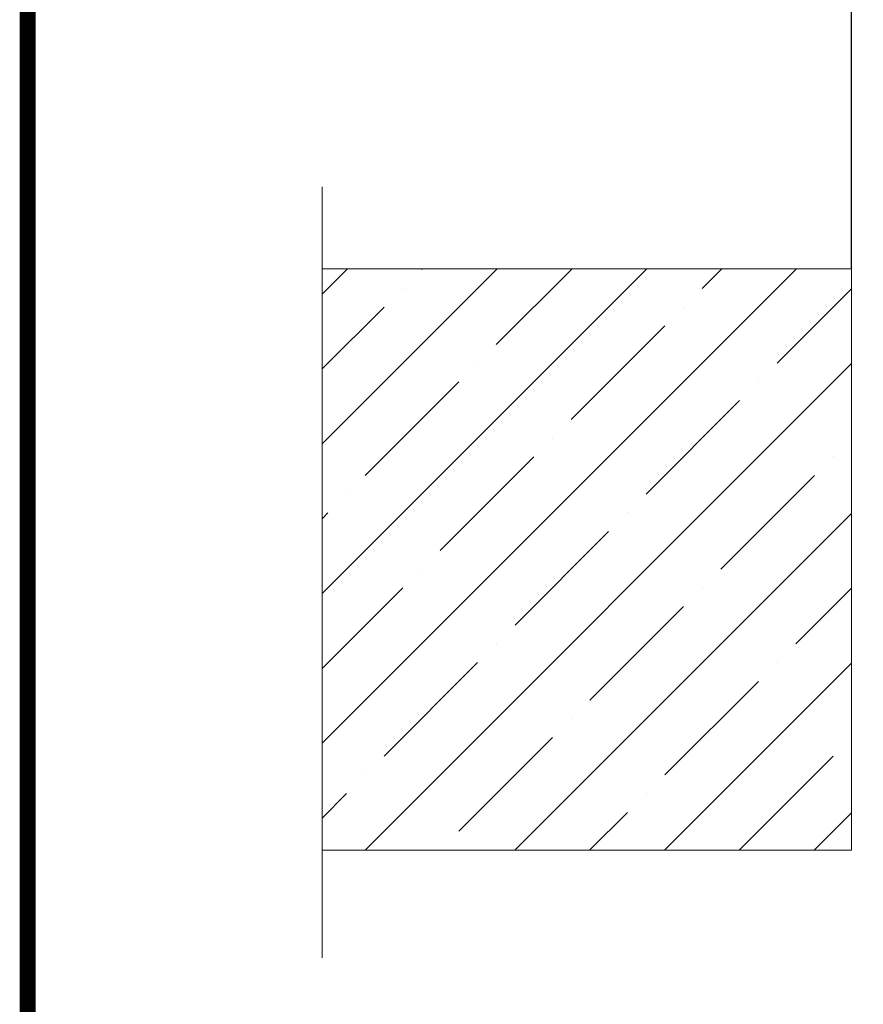
# Model space of a CAD drawing. Units: millimetres. Extents: x 9526 to 15276, y 4847 to 8961.
# Drawn here: x 9604 to 9919, y 8035 to 8404 of the extents above; entities that cross this region are included whole.
import ezdxf
from ezdxf.lldxf.tags import DXFTag

# ---------------------------------------------------------------- set-up
doc = ezdxf.new("R2010")
doc.units = ezdxf.units.MM
doc.layers.add('CONSTRUCTION', color=40, linetype='Continuous', lineweight=20)
doc.layers.add('FAKRO TEXT', color=80, linetype='Continuous', lineweight=9)
doc.styles.add('SEACAD_Arial', font='arial.ttf')
tags = doc.linetypes.add('PHANTOM2', pattern=[31.75, 15.875, -3.175, 3.175, -3.175, 3.175, -3.175]).pattern_tags.tags
tags[14:15] = [DXFTag(74, 4), DXFTag(75, 0), DXFTag(340, '0'), DXFTag(46, 0.0), DXFTag(50, 0.0), DXFTag(44, 0.0), DXFTag(45, 0.0)]
tags[12:13] = [DXFTag(74, 4), DXFTag(75, 0), DXFTag(340, '0'), DXFTag(46, 0.0), DXFTag(50, 0.0), DXFTag(44, 0.0), DXFTag(45, 0.0)]
tags[10:11] = [DXFTag(74, 4), DXFTag(75, 0), DXFTag(340, '0'), DXFTag(46, 0.0), DXFTag(50, 0.0), DXFTag(44, 0.0), DXFTag(45, 0.0)]
tags[8:9] = [DXFTag(74, 4), DXFTag(75, 0), DXFTag(340, '0'), DXFTag(46, 0.0), DXFTag(50, 0.0), DXFTag(44, 0.0), DXFTag(45, 0.0)]
tags[6:7] = [DXFTag(74, 4), DXFTag(75, 0), DXFTag(340, '0'), DXFTag(46, 0.0), DXFTag(50, 0.0), DXFTag(44, 0.0), DXFTag(45, 0.0)]
tags[4:5] = [DXFTag(74, 4), DXFTag(75, 0), DXFTag(340, '0'), DXFTag(46, 0.0), DXFTag(50, 0.0), DXFTag(44, 0.0), DXFTag(45, 0.0)]
doc.dimstyles.new('1-ISO', dxfattribs={"dimtxt": 2, "dimasz": 1.6, "dimexe": 0.4, "dimexo": 0, "dimgap": 1, "dimtad": 1, "dimlfac": 20, "dimtxsty": 'SEACAD_Arial', "dimblk1": '_SE_FILLED', "dimblk2": '_SE_FILLED', "dimsah": 1, "dimcen": 1, "dimazin": 0, "dimtfac": 1, "dimtmove": 0, "dimatfit": 3, "dimfxl": 1, "dimtolj": 1, "dimarcsym": 0})

# ---------------------------------------------------------------- blocks, each defined once
blk = doc.blocks.new('_SE_FILLED')
at = {"color": 0}
blk.add_line((0, 0), (-1, 0), dxfattribs=at)
blk.add_solid([(0, 0), (-1, -0.1665), (-1, 0.1665), (0, 0)], dxfattribs=at)
blk = doc.blocks.new('*D14')
at = {"layer": 'Defpoints', "color": 0, "linetype": 'Continuous', "transparency": 16777216}
for p in [(10608.07, 8672.42), (9915.07, 8310.61), (10608.07, 8310.61)]:
    blk.add_point(p, dxfattribs=at)
at = {"layer": 'FAKRO TEXT', "color": 0, "linetype": 'Continuous', "lineweight": -2, "transparency": 16777216}
for p, q in [((9915.07, 8310.61), (9915.07, 8672.82)), ((9947.07, 8672.42), (10576.07, 8672.42)), ((10608.07, 8310.61), (10608.07, 8672.82))]:
    blk.add_line(p, q, dxfattribs=at)
at = {"layer": 'FAKRO TEXT', "color": 0, "linetype": 'Continuous', "lineweight": -2, "transparency": 16777216, "xscale": 32, "yscale": 32, "zscale": 32, "rotation": 180}
blk.add_blockref('_SE_FILLED', (9915.07, 8672.42), dxfattribs=at)
at = {"layer": 'FAKRO TEXT', "color": 0, "linetype": 'Continuous', "lineweight": -2, "transparency": 16777216, "xscale": 32, "yscale": 32, "zscale": 32}
blk.add_blockref('_SE_FILLED', (10608.07, 8672.42), dxfattribs=at)
at = {"layer": 'FAKRO TEXT', "color": 0, "linetype": 'Continuous', "transparency": 16777216, "insert": (10261.57, 8693.42), "char_height": 40, "attachment_point": 5, "style": 'SEACAD_Arial'}
blk.add_mtext('\\A1;{\\C256;A }', dxfattribs=at)
blk = doc.blocks.new('A$C0E3D0860')
at = {"layer": 'FAKRO TEXT', "const_width": 3}
blk.add_lwpolyline([(2834.7, 64.34), (2834.7, 1964.34), (40.52, 1964.34), (40.52, 64.34)], close=True, dxfattribs=at)

msp = doc.modelspace()

# ---------------------------------------------------------------- hatches: boundary and pattern name
at = {"layer": 'CONSTRUCTION', "linetype": 'Continuous'}
h = msp.add_hatch(dxfattribs=at)
h.set_pattern_fill('ANSI35', color=256, scale=6.23622, angle=0.0000094, style=0)
h.set_pattern_definition([(45, (9502.196, 3438.036), (-28.00143, 28.00142), []), (45, (9530.198, 3438.036), (-28.00143, 28.00142), [49.5, -9.9, 0, -9.9])])
h.paths.add_polyline_path([(9915.07289, 8093.20595), (9915.07289, 8310.61198), (9717.07289, 8310.61198), (9717.07289, 8093.20595)])

# ---------------------------------------------------------------- linework, layer by layer
at = {"layer": 'CONSTRUCTION', "linetype": 'PHANTOM2'}
for p in [(9717.07289, 8341.22986), (9717.07289, 8052.82835)]:
    msp.add_line(p, (9717.07289, 8197.02911), dxfattribs=at)
at = {"layer": 'CONSTRUCTION', "linetype": 'Continuous'}
for p, q in [((9915.07289, 8310.61198), (9717.07289, 8310.61198)), ((9915.07289, 8093.20595), (9915.07289, 8310.61198)), ((9717.07289, 8093.20595), (9915.07289, 8093.20595))]:
    msp.add_line(p, q, dxfattribs=at)

# ---------------------------------------------------------------- block references
at = {"layer": 'FAKRO TEXT', "xscale": 2, "yscale": 2, "zscale": 2}
msp.add_blockref('A$C0E3D0860', (9525.94378, 4847.43584), dxfattribs=at)

# ---------------------------------------------------------------- dimensions: what is measured, and where the dimension line sits
at = {"layer": 'FAKRO TEXT', "color": 6, "linetype": 'Continuous'}
dim = msp.add_linear_dim(base=(10608.07289, 8672.42368), p1=(9915.07289, 8310.61198), p2=(10608.07289, 8310.61198), angle=0, text='{\\C256;A }', dimstyle='1-ISO', override={"dimtxt": 40, "dimasz": 32}, dxfattribs=at)
dim.commit()
dim.dimension.update_dxf_attribs({"geometry": '*D14', "text_midpoint": (10261.57289, 8672.42368), "dimtype": 161})

doc.saveas('drawing.dxf')
